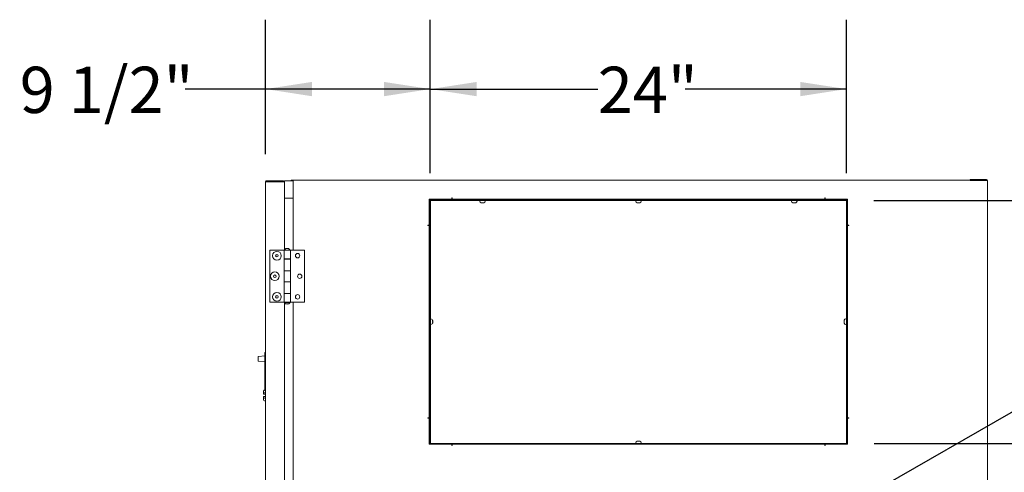
# Model space of a CAD drawing. Units: inches. Extents: x 0.3 to 10.6, y 0.4 to 8.2.
# Drawn here: x 7.7 to 9.5, y 3.4 to 4.2 of the extents above; entities that cross this region are included whole.
import ezdxf

# ---------------------------------------------------------------- set-up
doc = ezdxf.new("R2010")
doc.units = ezdxf.units.IN
doc.header["$MEASUREMENT"] = 0
doc.linetypes.add('SLD-Solid', pattern=[0])
doc.layers.add('TEXT', color=7, linetype='SLD-Solid')
doc.styles.add('SLDTEXTSTYLE0', font='GOTHIC.TTF', dxfattribs={"width": 0.913})
doc.styles.get("Standard").update_dxf_attribs({"font": 'GOTHIC.TTF'})
doc.dimstyles.new('SLDDIMSTYLE0', dxfattribs={"dimtxt": 0.18, "dimasz": 0.083333, "dimexe": 0, "dimexo": 0.0625, "dimgap": 0, "dimtad": 0, "dimtih": 1, "dimtoh": 1, "dimdec": 0, "dimrnd": 1e-09, "dimzin": 0, "dimdsep": 46, "dimlunit": 5, "dimtxsty": 'Standard', "dimsah": 1, "dimcen": 0.09, "dimadec": 0, "dimazin": 0, "dimtfac": 0.083333, "dimtdec": 0, "dimtofl": 0, "dimtmove": 0, "dimatfit": 3, "dimfxl": 1, "dimfrac": 2, "dimtolj": 1, "dimtzin": 0, "dimarcsym": 0})
doc.dimstyles.new('SLDDIMSTYLE2', dxfattribs={"dimtxt": 0.083333, "dimasz": 0.083333, "dimexe": 0, "dimexo": 0.0625, "dimgap": 0.020833, "dimtad": 0, "dimdec": 6, "dimlfac": 32, "dimrnd": 1e-09, "dimzin": 12, "dimdsep": 46, "dimlunit": 5, "dimtxsty": 'SLDTEXTSTYLE0', "dimsah": 1, "dimcen": 0.09, "dimadec": 0, "dimazin": 3, "dimtfac": 1, "dimtdec": 3, "dimtofl": 0, "dimtmove": 0, "dimatfit": 3, "dimfxl": 1, "dimfrac": 2, "dimtolj": 1, "dimtzin": 12, "dimarcsym": 0})
doc.dimstyles.new('SLDDIMSTYLE4', dxfattribs={"dimtxt": 0.083333, "dimasz": 0.083333, "dimexe": 0, "dimexo": 0.0625, "dimgap": 0.020833, "dimtad": 0, "dimlfac": 32, "dimrnd": 1e-09, "dimzin": 12, "dimdsep": 46, "dimlunit": 5, "dimtxsty": 'SLDTEXTSTYLE0', "dimsah": 1, "dimcen": 0.09, "dimadec": 0, "dimazin": 3, "dimtfac": 1, "dimtdec": 3, "dimtofl": 0, "dimtmove": 0, "dimatfit": 3, "dimfxl": 1, "dimfrac": 2, "dimtolj": 1, "dimtzin": 12, "dimarcsym": 0})

# ---------------------------------------------------------------- blocks, each defined once
blk = doc.blocks.new('_D_12')
at = {"layer": 'TEXT'}
for p, q in [((8.4626, 3.9266), (8.4626, 4.2031)), ((9.2126, 3.9266), (9.2126, 4.2032)), ((8.4626, 4.0781), (8.7644, 4.0782)), ((9.2126, 4.0782), (8.922, 4.0782))]:
    blk.add_line(p, q, dxfattribs=at)
for points in [[(8.4626, 4.0781), (8.546, 4.0653), (8.546, 4.091)], [(9.2126, 4.0782), (9.1293, 4.091), (9.1293, 4.0653)]]:
    blk.add_solid(points, dxfattribs=at)
at = {"layer": 'TEXT', "insert": (8.7644, 4.1184), "char_height": 0.08333, "attachment_point": 1, "rotation": 0.0003, "style": 'SLDTEXTSTYLE0'}
blk.add_mtext('24"', dxfattribs=at)
blk = doc.blocks.new('_D_13')
at = {"layer": 'TEXT'}
for p, q in [((8.1657, 3.9609), (8.1657, 4.2032)), ((8.4626, 3.9266), (8.4626, 4.2032)), ((8.1657, 4.0782), (8.021, 4.0782)), ((8.4626, 4.0782), (8.1657, 4.0782))]:
    blk.add_line(p, q, dxfattribs=at)
for points in [[(8.1657, 4.0782), (8.2491, 4.0653), (8.2491, 4.091)], [(8.4626, 4.0782), (8.3793, 4.091), (8.3793, 4.0653)]]:
    blk.add_solid(points, dxfattribs=at)
at = {"layer": 'TEXT', "insert": (7.7226, 4.1184), "char_height": 0.08333, "attachment_point": 1, "rotation": 0.0003, "style": 'SLDTEXTSTYLE0'}
blk.add_mtext('9 1/2"', dxfattribs=at)
blk = doc.blocks.new('_D_14')
at = {"layer": 'TEXT'}
for p, q in [((9.2626, 3.4397), (9.8897, 3.4397)), ((9.7647, 3.4397), (9.7647, 3.0426)), ((9.7647, 2.279), (9.7647, 2.6826)), ((9.4759, 2.279), (9.8897, 2.279))]:
    blk.add_line(p, q, dxfattribs=at)
for points in [[(9.7647, 3.4397), (9.7519, 3.3564), (9.7775, 3.3564)], [(9.7647, 2.279), (9.7775, 2.3623), (9.7519, 2.3623)]]:
    blk.add_solid(points, dxfattribs=at)
at = {"layer": 'TEXT', "insert": (9.7245, 2.6826), "char_height": 0.08333, "attachment_point": 1, "rotation": 90.0003, "style": 'SLDTEXTSTYLE0'}
blk.add_mtext('37 1/8"', dxfattribs=at)
blk = doc.blocks.new('_D_15')
at = {"layer": 'TEXT'}
for p, q in [((9.7647, 3.8772), (9.7647, 3.9994)), ((9.262, 3.8772), (9.8897, 3.8772)), ((9.7647, 3.4397), (9.7647, 3.8772)), ((9.2626, 3.4397), (9.8897, 3.4397))]:
    blk.add_line(p, q, dxfattribs=at)
for points in [[(9.7647, 3.8772), (9.7519, 3.7939), (9.7775, 3.7939)], [(9.7647, 3.4397), (9.7775, 3.523), (9.7519, 3.523)]]:
    blk.add_solid(points, dxfattribs=at)
at = {"layer": 'TEXT', "insert": (9.7245, 3.9994), "char_height": 0.08333, "attachment_point": 1, "rotation": 90.0003, "style": 'SLDTEXTSTYLE0'}
blk.add_mtext('14"', dxfattribs=at)

msp = doc.modelspace()

# ---------------------------------------------------------------- linework, layer by layer
at = {"color": 7, "linetype": 'SLD-Solid', "lineweight": 15}
for p, q in [((8.16573933, 3.91091401), (8.16574798, 2.30528903)), ((8.16761429, 3.91278905), (8.19803613, 3.91278919)), ((8.16761429, 3.91153902), (8.19803613, 3.91153917)), ((8.19803613, 3.91131822), (8.16761429, 3.91131807)), ((8.19979009, 3.91091415), (8.19991109, 3.91091415)), ((8.19991109, 3.91278919), (8.21553619, 3.91278927)), ((8.19991139, 3.88153921), (8.19991109, 3.91278919)), ((9.46366115, 3.91404604), (8.21155175, 3.91403922)), ((8.21155175, 3.91278927), (8.21155175, 3.91403922)), ((8.21155292, 3.91405264), (8.21155292, 3.91403922)), ((8.21155292, 3.91405264), (9.44991951, 3.91404597)), ((8.21553619, 3.91278927), (8.21553634, 3.88153929)), ((9.43541951, 3.91548343), (9.43541951, 3.91423348)), ((9.43541951, 3.91548343), (9.46479451, 3.91548343)), ((9.43541951, 3.91423348), (9.46479451, 3.91423348)), ((9.46479451, 3.91360846), (9.43541951, 3.91360846)), ((9.46366115, 3.91404604), (9.46366115, 3.91360846)), ((9.46366115, 3.91404589), (9.46366226, 3.91404589)), ((9.46366226, 3.91404589), (9.46366225, 3.91360846)), ((9.46479451, 3.91360846), (9.46666951, 3.91360846)), ((9.46666951, 2.30307718), (9.46666951, 3.91360846)), ((8.21553634, 3.88153929), (8.19991139, 3.88153921)), ((8.19991139, 3.88153921), (8.19991183, 3.78842786)), ((8.21553634, 3.88153929), (8.21553678, 3.78777366)), ((8.50128635, 3.8798533), (8.46066132, 3.87985308)), ((8.46066132, 3.87985308), (8.46066161, 3.83297807)), ((8.46066132, 3.87957185), (8.55409886, 3.87957236)), ((8.46066132, 3.87657182), (8.46075511, 3.87657182)), ((8.46138013, 3.87657182), (8.46075511, 3.87657182)), ((8.46138247, 3.44032184), (8.46138013, 3.87657182)), ((8.46263243, 3.44032184), (8.46263008, 3.87657189)), ((8.46325509, 3.87844686), (9.21200509, 3.87845089)), ((8.46325509, 3.87719683), (9.21200509, 3.87720094)), ((8.50191128, 3.88235335), (8.50128635, 3.88235335)), ((8.50128635, 3.88235335), (8.50128635, 3.8798533)), ((8.50128635, 3.88154083), (8.50191136, 3.88154083)), ((8.50128635, 3.88122828), (8.50191136, 3.88122828)), ((8.50128635, 3.87986357), (8.50191136, 3.87986357)), ((8.50191128, 3.88172834), (8.50191128, 3.88235335)), ((8.50191136, 3.8798533), (9.17331759, 3.87985697)), ((8.55173946, 3.87719734), (8.55173946, 3.87616607)), ((8.55409886, 3.87985359), (8.55409886, 3.87844737)), ((8.55418151, 3.87308772), (8.5548316, 3.87298505)), ((8.5560652, 3.87298505), (8.55606989, 3.87308772)), ((8.55731984, 3.87308779), (8.55731522, 3.87298505)), ((8.5585313, 3.87298505), (8.55918139, 3.87308779)), ((8.55925509, 3.87844737), (8.55925509, 3.87985359)), ((8.55925509, 3.87957236), (8.83505197, 3.8795739)), ((8.55956052, 3.87957236), (8.55956052, 3.87985367)), ((8.56161449, 3.87616614), (8.56161449, 3.87719742)), ((8.83269257, 3.87719888), (8.83269257, 3.87616761)), ((8.83502924, 3.87985513), (8.83502924, 3.8795739)), ((8.83505197, 3.87985513), (8.83505197, 3.87844884)), ((8.83514056, 3.87308926), (8.83579057, 3.87298659)), ((8.8370351, 3.87298659), (8.83704559, 3.87308926)), ((8.83829547, 3.87308926), (8.83828491, 3.87298659)), ((8.83948983, 3.87298659), (8.84013992, 3.87308926)), ((8.8402082, 3.87844891), (8.8402082, 3.87985513)), ((8.8402082, 3.8795739), (9.11597384, 3.87957537)), ((8.8425676, 3.87616768), (8.8425676, 3.87719888)), ((9.11361448, 3.87720035), (9.11361448, 3.87616915)), ((9.11597384, 3.87985667), (9.11597384, 3.87845038)), ((9.11730677, 3.87298806), (9.11707423, 3.8730908)), ((9.11726159, 3.87298777), (9.11834655, 3.87298623)), ((9.11824157, 3.8730908), (9.11847407, 3.87298813)), ((9.120056, 3.87298813), (9.12066312, 3.8730908)), ((9.12111016, 3.8730908), (9.12050304, 3.87298813)), ((9.1211301, 3.87845045), (9.12113006, 3.87985667)), ((9.12113006, 3.87957544), (9.21456759, 3.87957596)), ((9.12143549, 3.87957544), (9.12143549, 3.87985667)), ((9.12348946, 3.87616915), (9.12348946, 3.87720042)), ((9.17394256, 3.88235694), (9.17331757, 3.88235694)), ((9.17331757, 3.88235694), (9.17331757, 3.88173193)), ((9.17331757, 3.88154442), (9.17394256, 3.88154442)), ((9.17331757, 3.88123195), (9.17394258, 3.88123195)), ((9.17331759, 3.87985997), (9.17394258, 3.8798599)), ((9.17394258, 3.87985697), (9.17394256, 3.88235694)), ((9.21456759, 3.87985719), (9.17394258, 3.87985697)), ((9.21263011, 3.87657592), (9.21263245, 3.44032591)), ((9.2138801, 3.87657592), (9.21388246, 3.44032591)), ((9.21450511, 3.87657592), (9.2138801, 3.87657592)), ((9.21450511, 3.87657592), (9.21456761, 3.87657592)), ((9.2145527, 3.87957596), (9.2145527, 3.87985719)), ((9.21456783, 3.83298218), (9.21456759, 3.87985719)), ((8.46066161, 3.83297807), (8.45816156, 3.83297807)), ((8.45816156, 3.83297807), (8.45816156, 3.83235306)), ((8.46066345, 3.48532185), (8.46066161, 3.83297807)), ((9.21456783, 3.83298218), (9.21456971, 3.48532592)), ((9.21706784, 3.83298218), (9.21456783, 3.83298218)), ((9.21706784, 3.83235717), (9.21706784, 3.83298218)), ((8.45816156, 3.83235306), (8.45878658, 3.83235306)), ((8.45878658, 3.83235306), (8.46055433, 3.83235306)), ((9.21467507, 3.83235717), (9.21644285, 3.83235717)), ((9.21644285, 3.83235717), (9.21706784, 3.83235717)), ((8.19928689, 3.78777358), (8.17355246, 3.78777344)), ((8.17355246, 3.78777344), (8.1735529, 3.69402343)), ((8.19928689, 3.78777358), (8.19928689, 3.77214856)), ((8.19928689, 3.78777358), (8.21031815, 3.78777358)), ((8.19972439, 3.78808605), (8.19972439, 3.78777358)), ((8.19972439, 3.78808605), (8.20480252, 3.78808605)), ((8.20187274, 3.79067982), (8.20187274, 3.79039859)), ((8.20773215, 3.79067982), (8.20187274, 3.79067982)), ((8.20773215, 3.79039867), (8.20773215, 3.79067982)), ((8.20988065, 3.78777358), (8.20988065, 3.78808613)), ((8.21031815, 3.78777358), (8.23605242, 3.78777373)), ((8.21031815, 3.77214863), (8.21031815, 3.78777358)), ((8.23605301, 3.69402376), (8.23605242, 3.78777373)), ((8.19928689, 3.77214856), (8.19928703, 3.75066419)), ((8.19928689, 3.77183609), (8.19928703, 3.75097666)), ((8.19928689, 3.77183609), (8.21031815, 3.77183609)), ((8.19991197, 3.77214856), (8.19991197, 3.77183609)), ((8.20187288, 3.77214856), (8.20187288, 3.77183609)), ((8.20187288, 3.77214856), (8.20187288, 3.77183609)), ((8.2077323, 3.77183609), (8.2077323, 3.77214863)), ((8.2077323, 3.77183609), (8.2077323, 3.77214863)), ((8.21031815, 3.77183609), (8.21031815, 3.77214863)), ((8.21031829, 3.75097674), (8.21031815, 3.77183609)), ((8.19928703, 3.75066419), (8.19928718, 3.73113296)), ((8.19991197, 3.75097666), (8.19991197, 3.75066419)), ((8.20187303, 3.75097666), (8.20187303, 3.75066419)), ((8.20187303, 3.75097666), (8.20187303, 3.75066419)), ((8.2077323, 3.75066427), (8.2077323, 3.75097674)), ((8.2077323, 3.75066427), (8.2077323, 3.75097674)), ((8.21031829, 3.75066427), (8.21031829, 3.75097674)), ((8.21031844, 3.73113296), (8.21031829, 3.75066427)), ((8.21031844, 3.73113296), (8.19928718, 3.73113296)), ((8.19928718, 3.73113296), (8.19928718, 3.70964856)), ((8.19928718, 3.73082042), (8.19928718, 3.70996107)), ((8.19991212, 3.73113296), (8.19991212, 3.73082042)), ((8.20187303, 3.73113296), (8.20187303, 3.73082042)), ((8.20187303, 3.73113296), (8.20187303, 3.73082042)), ((8.20773244, 3.7308205), (8.20773244, 3.73113296)), ((8.20773244, 3.7308205), (8.20773244, 3.73113296)), ((8.21031844, 3.7308205), (8.21031844, 3.73113296)), ((8.21031844, 3.70996111), (8.21031844, 3.7308205)), ((8.19928718, 3.70964856), (8.19928733, 3.69402357)), ((8.19991227, 3.70996107), (8.19991227, 3.70964856)), ((8.20187318, 3.70996107), (8.20187318, 3.70964856)), ((8.20187318, 3.70996107), (8.20187318, 3.70964856)), ((8.20773259, 3.7096486), (8.20773259, 3.70996111)), ((8.20773259, 3.7096486), (8.20773259, 3.70996111)), ((8.21031844, 3.70964864), (8.21031844, 3.70996111)), ((8.21031859, 3.69402361), (8.21031844, 3.70964864)), ((8.19928733, 3.69402357), (8.1735529, 3.69402343)), ((8.19972483, 3.69402357), (8.19972483, 3.69371107)), ((8.19991227, 3.69336926), (8.1999152, 3.1556466)), ((8.20187332, 3.69139853), (8.20187332, 3.69111733)), ((8.20187332, 3.69111733), (8.20480296, 3.69111733)), ((8.20773274, 3.69111737), (8.20773259, 3.69139856)), ((8.20988109, 3.6937111), (8.20988109, 3.69402361)), ((8.21031859, 3.69402361), (8.23605301, 3.69402376)), ((8.21553737, 3.69402365), (8.2155403, 3.1549924)), ((8.46138123, 3.66171247), (8.46066249, 3.66171247)), ((8.46066257, 3.65655621), (8.4613813, 3.65655621)), ((8.46366253, 3.66407187), (8.46263125, 3.66407187)), ((8.46674088, 3.66096833), (8.46684354, 3.66063023)), ((8.46684354, 3.65956255), (8.46674088, 3.65990065)), ((8.46674088, 3.65732404), (8.46684362, 3.65787935)), ((8.46684362, 3.65722929), (8.46674088, 3.65667402)), ((9.20852165, 3.66170158), (9.20841895, 3.66105794)), ((9.20841897, 3.66001816), (9.20852165, 3.6601099)), ((9.20852165, 3.65887242), (9.20841897, 3.65878068)), ((9.20841897, 3.65739521), (9.20852167, 3.6567516)), ((9.21263124, 3.66407591), (9.2116, 3.66407591)), ((9.21456876, 3.66171654), (9.21388127, 3.66171654)), ((9.21388129, 3.65656028), (9.2145688, 3.65656028)), ((8.46263133, 3.65419685), (8.46366253, 3.65419685)), ((9.21160006, 3.65420092), (9.2126313, 3.65420092)), ((8.16433472, 3.60352729), (8.1652722, 3.60352729)), ((8.16433472, 3.60352729), (8.16433472, 3.60196479)), ((8.1652722, 3.60352729), (8.1652722, 3.60196479)), ((8.16433472, 3.59742555), (8.15271915, 3.59661325)), ((8.15271929, 3.58794117), (8.16433472, 3.58712901)), ((8.16433472, 3.60196479), (8.16433472, 3.59869655)), ((8.16433472, 3.59869655), (8.1652722, 3.59869655)), ((8.16433486, 3.58636485), (8.16527235, 3.58636485)), ((8.16433501, 3.53420418), (8.16433486, 3.58636485)), ((8.1652722, 3.60196479), (8.1652722, 3.59869655)), ((8.16527264, 3.53422307), (8.16527235, 3.58636485)), ((8.16214765, 3.53022623), (8.1621475, 3.53419128)), ((8.16433501, 3.53600838), (8.16368279, 3.53599522)), ((8.16527264, 3.53114424), (8.16368279, 3.53112822)), ((8.16527264, 3.53422307), (8.16433501, 3.53420418)), ((8.16527264, 3.53422307), (8.16527264, 3.53114424)), ((8.16527264, 3.53114424), (8.16527264, 3.52821431)), ((8.16214765, 3.52826883), (8.16214765, 3.53022623)), ((8.16214765, 3.52229609), (8.16214765, 3.52425348)), ((8.16214765, 3.51833104), (8.16214765, 3.52229609)), ((8.16368279, 3.52824203), (8.16527264, 3.52821431)), ((8.16527264, 3.52430804), (8.16368279, 3.52428028)), ((8.16527264, 3.52137811), (8.16368294, 3.52139413)), ((8.16527264, 3.51649505), (8.16368294, 3.51652709)), ((8.16527264, 3.52821431), (8.16527264, 3.52430804)), ((8.16527264, 3.52430804), (8.16527264, 3.52137811)), ((8.16527264, 3.52137811), (8.16527264, 3.51649505)), ((8.45878848, 3.48594682), (8.45816347, 3.48594682)), ((8.45816347, 3.48594682), (8.45816347, 3.48532185)), ((8.45816347, 3.48532185), (8.46066345, 3.48532185)), ((8.46066345, 3.48532185), (8.46066374, 3.43844684)), ((9.21644472, 3.48595093), (9.21456971, 3.48595093)), ((9.21456997, 3.43845091), (9.21456971, 3.48532592)), ((9.21456971, 3.48532592), (9.21706971, 3.48532592)), ((9.21706971, 3.48595093), (9.21644472, 3.48595093)), ((9.21706971, 3.48532592), (9.21706971, 3.48595093)), ((8.83578258, 3.44391118), (8.83513242, 3.44380847)), ((8.83700745, 3.44380851), (8.83700745, 3.44391118)), ((8.83825741, 3.44391118), (8.83825741, 3.44380851)), ((8.84013244, 3.44380851), (8.83948228, 3.44391121)), ((8.46075746, 3.44032184), (8.46066374, 3.44032184)), ((8.46066374, 3.43844684), (8.46325744, 3.43844688)), ((8.46075746, 3.44032184), (8.46138247, 3.44032184)), ((8.46325744, 3.43969687), (9.21263245, 3.4397009)), ((8.46325744, 3.43844688), (9.21263247, 3.43845091)), ((8.50128869, 3.43844706), (8.50128877, 3.43594708)), ((8.50128877, 3.43594708), (8.5019137, 3.43594708)), ((8.5019137, 3.43657206), (8.5019137, 3.43844706)), ((8.5019137, 3.43594708), (8.5019137, 3.43657206)), ((8.83269499, 3.44073012), (8.83269499, 3.43969885)), ((8.84256994, 3.43969892), (8.84256994, 3.44073016)), ((9.17331997, 3.43845069), (9.17331997, 3.43657569)), ((9.17331997, 3.43657569), (9.17331999, 3.43595071)), ((9.17331999, 3.43595071), (9.17394498, 3.43595071)), ((9.17394498, 3.43595071), (9.17394496, 3.43845069)), ((9.21388246, 3.44032591), (9.21263245, 3.44032591)), ((9.21263245, 3.4397009), (9.21263247, 3.43845091)), ((9.21263247, 3.43845091), (9.21456997, 3.43845091)), ((9.21388246, 3.44032591), (9.21450745, 3.44032591)), ((9.21456995, 3.44032591), (9.21450745, 3.44032591))]:
    msp.add_line(p, q, dxfattribs=at)
at = {"color": 7, "linetype": 'SLD-Solid', "lineweight": 15, "flags": 128}
for points in [[(8.50191136, 3.8798533), (8.50191136, 3.87988938), (8.50191136, 3.87999608), (8.50191136, 3.88016929), (8.50191136, 3.88040249), (8.50191136, 3.88068665), (8.50191136, 3.88101078), (8.50191136, 3.88136256), (8.50191128, 3.88172834)], [(9.17331757, 3.88173193), (9.17331757, 3.88136615), (9.17331757, 3.88101445), (9.17331757, 3.88069024), (9.17331759, 3.88040615), (9.17331759, 3.88017296), (9.17331759, 3.87999967), (9.17331759, 3.87989297), (9.17331759, 3.87985697)], [(8.20480252, 3.78808605), (8.20629923, 3.78808613), (8.20766307, 3.78808613), (8.20877274, 3.78808613), (8.20952953, 3.78808613), (8.20986642, 3.78808613), (8.20988065, 3.78808613)], [(8.21031815, 3.77214863), (8.21021108, 3.77214863), (8.20966387, 3.77214863), (8.2086975, 3.77214863), (8.20739526, 3.77214863), (8.2058695, 3.77214863), (8.20425179, 3.77214856), (8.20268159, 3.77214856), (8.20129414, 3.77214856), (8.20020926, 3.77214856), (8.19952038, 3.77214856), (8.19928689, 3.77214856)], [(8.21031829, 3.75097674), (8.2100848, 3.75097674), (8.20939592, 3.75097674), (8.20831104, 3.75097674), (8.20692359, 3.75097674), (8.20535339, 3.75097674), (8.20373568, 3.75097674), (8.20220992, 3.75097674), (8.20090768, 3.75097666), (8.19994131, 3.75097666), (8.1993941, 3.75097666), (8.19928703, 3.75097666)], [(8.19928703, 3.75066419), (8.19952052, 3.75066419), (8.20020941, 3.75066419), (8.20129429, 3.75066419), (8.20268174, 3.75066419), (8.20425194, 3.75066419), (8.20586965, 3.75066419), (8.20739541, 3.75066419), (8.2086975, 3.75066427), (8.20966402, 3.75066427), (8.21021123, 3.75066427), (8.21031829, 3.75066427)], [(8.19928718, 3.73082042), (8.19939425, 3.73082042), (8.19994145, 3.73082042), (8.20090783, 3.73082042), (8.20221007, 3.73082042), (8.20373582, 3.73082042), (8.20535354, 3.7308205), (8.20692373, 3.7308205), (8.20831104, 3.7308205), (8.20939606, 3.7308205), (8.21008495, 3.7308205), (8.21031844, 3.7308205)], [(8.21031844, 3.70996111), (8.21008495, 3.70996111), (8.20939606, 3.70996111), (8.20831118, 3.70996111), (8.20692388, 3.70996111), (8.20535354, 3.70996111), (8.20373582, 3.70996107), (8.20221021, 3.70996107), (8.20090798, 3.70996107), (8.1999416, 3.70996107), (8.19939425, 3.70996107), (8.19928718, 3.70996107)], [(8.19928718, 3.70964856), (8.19952082, 3.70964856), (8.2002097, 3.70964856), (8.20129458, 3.70964856), (8.20268189, 3.70964856), (8.20425208, 3.7096486), (8.2058698, 3.7096486), (8.20739555, 3.7096486), (8.20869779, 3.7096486), (8.20966417, 3.7096486), (8.21021137, 3.70964864), (8.21031844, 3.70964864)], [(8.19928733, 3.69402357), (8.19952082, 3.69402357), (8.2002097, 3.69402357), (8.20129458, 3.69402357), (8.20268203, 3.69402357), (8.20425223, 3.69402357), (8.20586994, 3.69402361), (8.2073957, 3.69402361), (8.20869794, 3.69402361), (8.20966431, 3.69402361), (8.21021152, 3.69402361), (8.21031859, 3.69402361)], [(8.20988109, 3.6937111), (8.20987845, 3.6937111), (8.20960447, 3.6937111), (8.20890386, 3.6937111), (8.20783892, 3.6937111), (8.20650412, 3.6937111), (8.20501826, 3.6937111), (8.20351319, 3.69371107), (8.2021228, 3.69371107), (8.2009706, 3.69371107), (8.20015881, 3.69371107), (8.19975974, 3.69371107), (8.19972483, 3.69371107)], [(8.20480296, 3.69111733), (8.20592406, 3.69111733), (8.2068746, 3.69111733), (8.20750966, 3.69111737), (8.20773274, 3.69111737)], [(8.1524286, 3.5882529), (8.1524286, 3.58830779), (8.1524286, 3.58873796), (8.15242846, 3.58955162), (8.15242846, 3.59066066), (8.15242846, 3.5919449), (8.15242846, 3.59326514), (8.15242846, 3.59447832), (8.15242846, 3.59545294), (8.15242846, 3.59608345), (8.15242846, 3.59630151)], [(8.16433472, 3.59869655), (8.16433472, 3.59798673), (8.16433472, 3.59688289), (8.16433472, 3.59546123), (8.16433472, 3.59381979), (8.16433472, 3.59207191), (8.16433472, 3.59033822), (8.16433472, 3.58873833), (8.16433472, 3.5873827), (8.16433486, 3.58636485)], [(8.1652722, 3.59869655), (8.1652722, 3.59798676), (8.1652722, 3.59688293), (8.1652722, 3.59546123), (8.1652722, 3.59381979), (8.1652722, 3.59207191), (8.1652722, 3.59033822), (8.16527235, 3.58873833), (8.16527235, 3.5873827), (8.16527235, 3.58636485)], [(8.16527264, 3.53391742), (8.16528364, 3.53391683), (8.16531635, 3.53391514), (8.16536973, 3.53391232), (8.1654416, 3.53390858), (8.16552974, 3.53390396), (8.1656308, 3.53389864), (8.16574138, 3.53389285)], [(8.16368279, 3.52824203), (8.16338198, 3.52824728), (8.16309335, 3.52825234), (8.16282788, 3.52825696), (8.16259571, 3.52826103), (8.16240534, 3.52826433), (8.16226396, 3.52826682), (8.16217698, 3.52826832), (8.16214765, 3.52826883)], [(8.16214765, 3.52425348), (8.16217698, 3.52425399), (8.16226396, 3.52425553), (8.16240534, 3.52425799), (8.16259571, 3.52426132), (8.16282788, 3.52426536), (8.16309335, 3.52427001), (8.16338198, 3.52427504), (8.16368279, 3.52428028)], [(8.16574138, 3.5186295), (8.16563094, 3.51862371), (8.16552974, 3.51861839), (8.16544175, 3.51861377), (8.16536973, 3.51861003), (8.16531649, 3.51860721), (8.16528364, 3.51860552), (8.16527264, 3.51860493)], [(8.46055624, 3.48594686), (8.46052074, 3.48594686), (8.46034746, 3.48594686), (8.46011426, 3.48594686), (8.45983017, 3.48594686), (8.45950597, 3.48594682), (8.45915427, 3.48594682), (8.45878848, 3.48594682)]]:
    msp.add_lwpolyline(points, dxfattribs=at)
at = {"color": 7, "linetype": 'SLD-Solid', "lineweight": 15}
for centre, radius in [((8.18624001, 3.77800786), 0.0078125), ((8.18624001, 3.77800786), 0.002375), ((8.22336501, 3.77800806), 0.00401563), ((8.18233396, 3.74089847), 0.0078125), ((8.22727146, 3.74089871), 0.00401563), ((8.18233396, 3.74089847), 0.002375), ((8.18624041, 3.70378911), 0.0078125), ((8.18624041, 3.70378911), 0.002375), ((8.22336541, 3.70378931), 0.00401562)]:
    msp.add_circle(centre, radius, dxfattribs=at)
for centre, radius, start, end in [((8.16761429, 3.91091401), 0.001875, 90.00030971, 180.00030971), ((8.16761429, 3.91091401), 0.000625, 90.00030971, 142.32601349), ((8.19803616, 3.91091418), 0.001875, 0.00030971, 90.00030971), ((8.19803616, 3.91091418), 0.000625, 37.65997674, 90.00030971), ((9.46479451, 3.91360844), 0.001875, 0, 90), ((9.46479451, 3.91360844), 0.000625, 0, 90), ((8.4632551, 3.87657186), 0.001875, 90.00030971, 180.00030971), ((8.4632551, 3.87657186), 0.000625, 90.00030971, 180.00030971), ((8.55492698, 3.87616611), 0.0031875, 180.00030971, 256.37396467), ((8.55842698, 3.87616613), 0.0031875, 283.62500234, 0.00030971), ((8.8358801, 3.87616763), 0.0031875, 180.00030971, 256.36851794), ((8.8393801, 3.87616764), 0.0031875, 283.63058328, 0.00030971), ((9.11680198, 3.87616914), 0.0031875, 180.00030971, 257.13390842), ((9.11680198, 3.87616914), 0.0031875, 257.13390842, 270.00030971), ((9.12030198, 3.87616916), 0.0031875, 270.00030971, 282.94923229), ((9.12030198, 3.87616916), 0.0031875, 282.94923229, 0.00030971), ((9.2120051, 3.87657591), 0.001875, 0.00030971, 90.00030971), ((9.2120051, 3.87657591), 0.000625, 0.00030971, 90.00030971), ((8.20480247, 3.78552261), 0.00568848, 120.99919907, 153.2153142), ((8.20480247, 3.78552261), 0.00568848, 65.04123744, 114.95938197), ((8.20480247, 3.78552261), 0.00568848, 26.78530521, 59.00142035), ((8.20480295, 3.69627457), 0.00568848, 206.78530521, 239.00142035), ((8.20480295, 3.69627457), 0.00568848, 245.04123744, 294.95938197), ((8.20480295, 3.69627457), 0.00568848, 300.99919907, 333.2153142), ((8.46366251, 3.66088436), 0.0031875, 0.00030971, 90.00030971), ((8.46366253, 3.65738436), 0.0031875, 270.00030971, 0.00030971), ((9.21160001, 3.66088841), 0.0031875, 90.00030971, 165.89131209), ((9.21160003, 3.65738841), 0.0031875, 196.36298679, 270.00030971), ((8.15274099, 3.59630152), 0.0003125, 94.00030971, 180.00030971), ((8.15274103, 3.58825291), 0.0003125, 180.00030971, 266.00030971), ((8.83588245, 3.44073013), 0.0031875, 103.62330914, 180.00030971), ((8.83938245, 3.44073014), 0.0031875, 0.00030971, 76.37571905), ((8.46325746, 3.44032186), 0.001875, 180.00030971, 270.00030971), ((8.46325746, 3.44032186), 0.000625, 180.00030971, 270.00030971)]:
    msp.add_arc(centre, radius, start, end, dxfattribs=at)
for centre, major_axis, ratio, start_param, end_param in [((8.16761429, 3.91091401), (0.001875, 0.00000001), 0.2154822032, 1.5707963268, 3.1415926536), ((8.19803616, 3.91069321), (0.001875, 0.00000001), 0.3333333333, 0, 1.5707963268), ((8.16371007, 3.53419129), (-0.00000001, 0.00180422), 0.8660254038, 0.0174532925, 1.5707963268), ((8.1637101, 3.53022623), (0.0015625, 0.00000001), 0.5773502692, 1.5882496193, 3.1415926536), ((8.16371014, 3.52229611), (0.0015625, 0.00000001), 0.5773502692, 3.1415926536, 4.6949356879), ((8.16371016, 3.51833104), (0.00000001, -0.00180422), 0.8660254038, 4.7123889804, 6.2657320147)]:
    msp.add_ellipse(centre, major_axis=major_axis, ratio=ratio, start_param=start_param, end_param=end_param, dxfattribs=at)
for points, knots in [([(8.55417696, 3.87306829), (8.55417699, 3.87306821), (8.55417784, 3.87306549), (8.5541797, 3.87307676), (8.55418151, 3.87308772)], [0, 0, 0, 0, 0.0283199255, 1, 1, 1, 1]), ([(8.5560652, 3.87298505), (8.5556748, 3.87297769), (8.55526359, 3.87296994), (8.5548524, 3.87298433), (8.5548316, 3.87298505)], [0, 0, 0, 0, 0.9494102965, 1, 1, 1, 1]), ([(8.55606989, 3.87308772), (8.55620517, 3.87308074), (8.55641336, 3.87307001), (8.55683032, 3.87306568), (8.55711155, 3.87307838), (8.55731984, 3.87308779)], [0, 0, 0, 0, 0.3249031189, 0.4999992063, 1, 1, 1, 1]), ([(8.5585313, 3.87298505), (8.55814638, 3.87297769), (8.55774096, 3.87296993), (8.55733571, 3.87298433), (8.55731522, 3.87298505)], [0, 0, 0, 0, 0.94945377911, 1, 1, 1, 1]), ([(8.55918139, 3.87308779), (8.5591804, 3.87308083), (8.55917888, 3.87307013), (8.55917598, 3.87306561), (8.55917395, 3.87307835), (8.55917244, 3.87308779)], [0, 0, 0, 0, 0.3249323537, 0.5000289165, 1, 1, 1, 1]), ([(8.83512978, 3.87307005), (8.83513, 3.87306988), (8.83513359, 3.87306719), (8.83513718, 3.87307857), (8.83514056, 3.87308926)], [0, 0, 0, 0, 0.0611219272, 1, 1, 1, 1]), ([(8.8370351, 3.87298659), (8.83664119, 3.87297898), (8.83622631, 3.87297095), (8.83581155, 3.87298584), (8.83579057, 3.87298659)], [0, 0, 0, 0, 0.9494331905, 1, 1, 1, 1]), ([(8.83704559, 3.87308926), (8.83718087, 3.8730823), (8.83738906, 3.87307159), (8.83780599, 3.87306707), (8.8380872, 3.87307982), (8.83829547, 3.87308926)], [0, 0, 0, 0, 0.3249219354, 0.5000286806, 1, 1, 1, 1]), ([(8.83948983, 3.87298659), (8.83910854, 3.87297923), (8.83870694, 3.87297147), (8.83830522, 3.87298587), (8.83828491, 3.87298659)], [0, 0, 0, 0, 0.9494346346, 1, 1, 1, 1]), ([(8.84013992, 3.87308926), (8.84013772, 3.8730823), (8.84013432, 3.87307159), (8.84012764, 3.87306707), (8.84012307, 3.87307982), (8.84011968, 3.87308926)], [0, 0, 0, 0, 0.3249317798, 0.5000142633, 1, 1, 1, 1]), ([(9.11730677, 3.87298806), (9.11708334, 3.8729807), (9.11684802, 3.87297294), (9.11661283, 3.87298733), (9.11660094, 3.87298806)], [0, 0, 0, 0, 0.9494352743, 1, 1, 1, 1]), ([(9.11707423, 3.8730908), (9.11720058, 3.87308384), (9.11739502, 3.87307313), (9.11778443, 3.87306861), (9.11804706, 3.87308136), (9.11824157, 3.8730908)], [0, 0, 0, 0, 0.3249253189, 0.5000426023, 1, 1, 1, 1]), ([(9.120056, 3.87298813), (9.11955528, 3.87298051), (9.11902789, 3.87297249), (9.11850073, 3.87298738), (9.11847407, 3.87298813)], [0, 0, 0, 0, 0.9494342845, 1, 1, 1, 1]), ([(9.11979725, 3.87298813), (9.12002066, 3.87298051), (9.12025597, 3.87297249), (9.12049114, 3.87298738), (9.12050304, 3.87298813)], [0, 0, 0, 0, 0.9494338484, 1, 1, 1, 1]), ([(9.12066312, 3.8730908), (9.12071151, 3.87308384), (9.12078597, 3.87307313), (9.12093508, 3.87306861), (9.12103566, 3.87308136), (9.12111016, 3.8730908)], [0, 0, 0, 0, 0.3249253189, 0.5000426023, 1, 1, 1, 1]), ([(8.46674088, 3.65990065), (8.46674784, 3.66001621), (8.46675854, 3.66019404), (8.46676306, 3.66055019), (8.46675032, 3.66079041), (8.46674088, 3.66096833)], [0, 0, 0, 0, 0.32492873388, 0.50002401989, 1, 1, 1, 1]), ([(8.46674088, 3.65667402), (8.46674784, 3.65674437), (8.46675854, 3.65685263), (8.46676306, 3.6570695), (8.46675032, 3.65721573), (8.46674088, 3.65732404)], [0, 0, 0, 0, 0.324918451, 0.5000164041, 1, 1, 1, 1]), ([(8.46684494, 3.65973939), (8.46684744, 3.65992773), (8.46685031, 3.66014445), (8.46684433, 3.66036104), (8.46684354, 3.66038941)], [0, 0, 0, 0, 0.86903372334, 1, 1, 1, 1]), ([(8.46684354, 3.65956255), (8.46685094, 3.65902978), (8.46685874, 3.65846864), (8.46684434, 3.65790771), (8.46684362, 3.65787935)], [0, 0, 0, 0, 0.9494275452, 1, 1, 1, 1]), ([(8.46684362, 3.65722929), (8.46685098, 3.65735886), (8.46685873, 3.65749533), (8.46684434, 3.65763163), (8.46684362, 3.65763852)], [0, 0, 0, 0, 0.9494275423, 1, 1, 1, 1]), ([(9.20841897, 3.66001816), (9.20841153, 3.66034732), (9.2084037, 3.66069401), (9.20841822, 3.66104043), (9.20841895, 3.66105794)], [0, 0, 0, 0, 0.9494424923, 1, 1, 1, 1]), ([(9.20841897, 3.65739521), (9.20841154, 3.65783378), (9.20840372, 3.65829571), (9.20841824, 3.65875733), (9.20841897, 3.65878068)], [0, 0, 0, 0, 0.9494306456, 1, 1, 1, 1]), ([(9.20841816, 3.66038835), (9.2084136, 3.66011425), (9.20840865, 3.65981681), (9.20841822, 3.65951945), (9.20841897, 3.65949611)], [0, 0, 0, 0, 0.9214949319, 1, 1, 1, 1]), ([(9.2085038, 3.66158968), (9.20850295, 3.66159757), (9.20849894, 3.66163485), (9.20851164, 3.66167217), (9.20852165, 3.66170158)], [0, 0, 0, 0, 0.21177700212, 1, 1, 1, 1]), ([(9.20852165, 3.6601099), (9.20851469, 3.65997596), (9.20850398, 3.65976984), (9.20849951, 3.65935704), (9.20851223, 3.65907862), (9.20852165, 3.65887242)], [0, 0, 0, 0, 0.3249132207, 0.5000270073, 1, 1, 1, 1]), ([(9.20852167, 3.6567516), (9.20851471, 3.6567325), (9.20850399, 3.65670309), (9.20849953, 3.65664434), (9.20851225, 3.65660462), (9.20852167, 3.6565752)], [0, 0, 0, 0, 0.3249173545, 0.5000270064, 1, 1, 1, 1]), ([(8.16574138, 3.53165287), (8.16567721, 3.53164638), (8.16554896, 3.53163342), (8.16540053, 3.53158492), (8.16529382, 3.53151432), (8.16528004, 3.53145115), (8.16527264, 3.53141722)], [0, 0, 0, 0, 0.2370621754, 0.47379021063, 0.71739000466, 1, 1, 1, 1]), ([(8.16527264, 3.52110513), (8.16527996, 3.52107154), (8.16529462, 3.52100426), (8.16541453, 3.52092935), (8.16557351, 3.52088501), (8.16569282, 3.52087397), (8.16574138, 3.52086948)], [0, 0, 0, 0, 0.28003447739, 0.56081907731, 0.82126337588, 1, 1, 1, 1]), ([(8.83513242, 3.44380847), (8.83513242, 3.4438146), (8.83513242, 3.44382404), (8.83513242, 3.44383092), (8.83513242, 3.44382808), (8.83513242, 3.44382805)], [0, 0, 0, 0, 0.6478501417, 0.9969581388, 1, 1, 1, 1]), ([(8.83578258, 3.44391118), (8.83617016, 3.44391867), (8.83657838, 3.44392655), (8.8369868, 3.44391192), (8.83700745, 3.44391118)], [0, 0, 0, 0, 0.949425612, 1, 1, 1, 1]), ([(8.83825741, 3.44380851), (8.83812212, 3.44381548), (8.83791394, 3.4438262), (8.83749698, 3.44383062), (8.83721575, 3.44381792), (8.83700745, 3.44380851)], [0, 0, 0, 0, 0.3249033085, 0.4999999241, 1, 1, 1, 1]), ([(8.83825741, 3.44391118), (8.83864518, 3.44391856), (8.8390536, 3.44392634), (8.83946165, 3.44391194), (8.83948228, 3.44391121)], [0, 0, 0, 0, 0.9494410733, 1, 1, 1, 1]), ([(8.84013244, 3.44382816), (8.84013244, 3.44382816), (8.84013244, 3.44382817), (8.84013244, 3.44381834), (8.84013244, 3.44380851)], [0, 0, 0, 0, 0.0006446159, 1, 1, 1, 1])]:
    msp.add_open_spline(points, degree=3, knots=knots, dxfattribs=at)

# ---------------------------------------------------------------- dimensions: what is measured, and where the dimension line sits
at = {"layer": 'TEXT'}
for base, p1, p2, angle, dimstyle, picture, middle in [((8.46262901, 4.07815445), (8.16573929, 3.910914), (8.4626301, 3.87657186), 0.00030971, 'SLDDIMSTYLE2', '_D_13', (7.87178999, 4.07815125)), ((9.21262901, 4.07815325), (8.4626301, 3.87657186), (9.2126301, 3.87657591), 0.00030971, 'SLDDIMSTYLE4', '_D_12', (8.84321814, 4.07815125)), ((9.76470169, 3.8772039), (9.21263246, 3.43970091), (9.2120051, 3.87720091), 270.00030971, 'SLDDIMSTYLE4', '_D_15', (9.76470061, 4.07815125)), ((9.76469749, 3.4397039), (9.42588826, 2.27901469), (9.21263246, 3.43970091), 270.00030971, 'SLDDIMSTYLE2', '_D_14', (9.76470061, 2.86260382))]:
    dim = msp.add_linear_dim(base=base, p1=p1, p2=p2, angle=angle, dimstyle=dimstyle, dxfattribs=at)
    dim.commit()
    dim.dimension.update_dxf_attribs({"geometry": picture, "text_midpoint": middle, "dimtype": 160})

# ---------------------------------------------------------------- leaders
msp.add_leader([(9.07968036, 3.24921949), (9.82318432, 3.67567614), (9.90692189, 3.67567614)], dimstyle='SLDDIMSTYLE0', dxfattribs=at)

doc.saveas('drawing.dxf')
